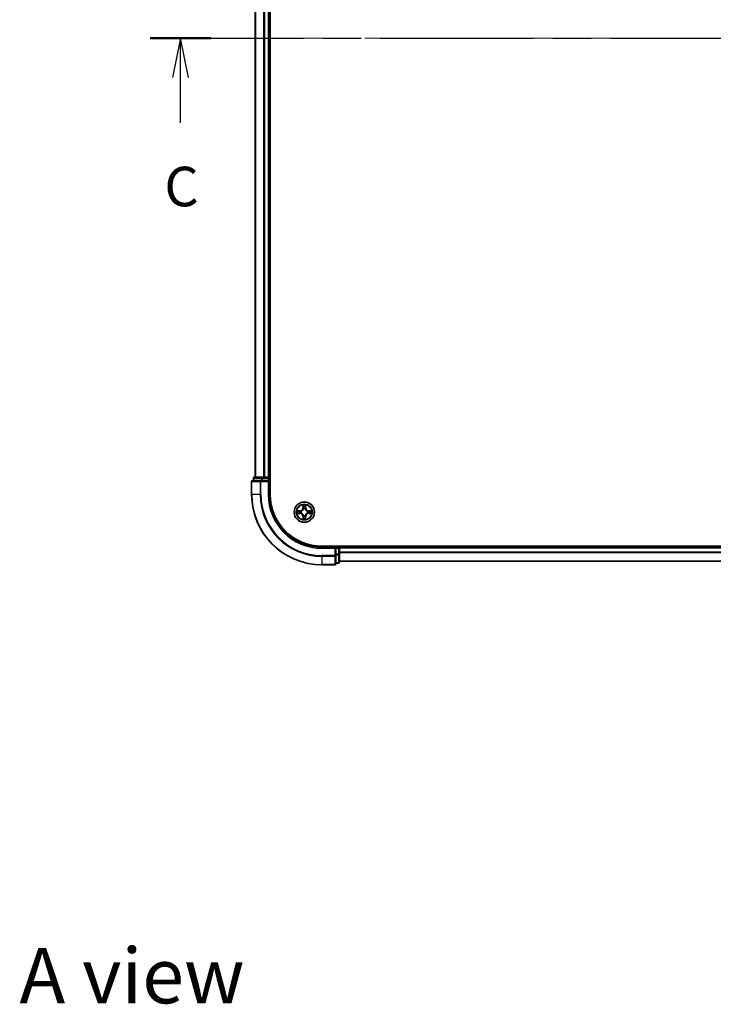
# Model space of a CAD drawing. Units: millimetres. Extents: x 0 to 7684, y 0 to 1264.
# Drawn here: x 1497 to 1694, y 741 to 1021 of the extents above; entities that cross this region are included whole.
import ezdxf

# ---------------------------------------------------------------- set-up
doc = ezdxf.new("R2010")
doc.units = ezdxf.units.MM
doc.header["$LTSCALE"] = 2.5
doc.linetypes.add('CHAIN', pattern=[0.3543, 0.2362, -0.0295, 0.0591, -0.0295])
for name, color, linetype, lineweight in [('Centerline (ISO)', 131, 'Continuous', 18), ('Section Line (ISO)', 7, 'CHAIN', 25), ('Symbol (ISO)', 7, 'Continuous', 18), ('Visible (ISO)', 7, 'Continuous', 35), ('Visible Narrow (ISO)', 7, 'Continuous', 25)]:
    doc.layers.add(name, color=color, linetype=linetype, lineweight=lineweight)
doc.styles.add('Note Text (TK)', font='MS PGothic.ttf')

# ---------------------------------------------------------------- blocks, each defined once
blk = doc.blocks.new('2dTransSection59')
at = {"layer": 'Section Line (ISO)', "linetype": 'CHAIN', "ltscale": 16.436684}
blk.add_line((135.885, 233.795), (215.414, 233.795), dxfattribs=at)
at = {"layer": 'Section Line (ISO)', "linetype": 'Continuous', "lineweight": 50}
for p, q in [((135.885, 233.795), (139.709, 233.795)), ((211.591, 233.795), (215.414, 233.795))]:
    blk.add_line(p, q, dxfattribs=at)
at = {"layer": 'Section Line (ISO)', "linetype": 'Continuous'}
for p, q in [((137.797, 233.795), (137.297, 231.295)), ((137.797, 231.295), (137.797, 233.795)), ((138.297, 231.295), (137.797, 233.795)), ((213.503, 233.795), (213.003, 231.295)), ((213.503, 231.295), (213.503, 233.795)), ((214.003, 231.295), (213.503, 233.795)), ((137.797, 228.442), (137.797, 231.295)), ((213.503, 228.442), (213.503, 231.295))]:
    blk.add_line(p, q, dxfattribs=at)
at = {"layer": 'Section Line (ISO)', "char_height": 2.5, "attachment_point": 7, "style": 'Note Text (TK)'}
for insert in [(136.778, 222.369), (212.484, 222.369)]:
    blk.add_mtext('C', dxfattribs=dict(at, insert=insert))

msp = doc.modelspace()

# ---------------------------------------------------------------- linework, layer by layer
at = {"layer": 'Centerline (ISO)', "linetype": 'CHAIN', "ltscale": 23.990969}
msp.add_line((1552.3636, 1016.0796), (1872.8636, 1016.0796), dxfattribs=at)
at = {"layer": 'Visible (ISO)'}
for p, q in [((1567.9136, 886.0796), (1567.9136, 1146.0796)), ((1563.6136, 1141.0796), (1563.6136, 891.0796)), ((1567.6136, 1141.0796), (1567.6136, 891.0796)), ((1562.6136, 889.7796), (1562.6136, 886.0796)), ((1565.2541, 890.0796), (1562.9136, 890.0796)), ((1563.1136, 890.7796), (1563.1136, 890.0796)), ((1565.655, 891.0796), (1563.4136, 891.0796)), ((1565.655, 890.0796), (1565.2541, 890.0796)), ((1566.0305, 891.0796), (1565.655, 891.0796)), ((1565.655, 890.0796), (1567.3136, 890.0796)), ((1566.0305, 891.0796), (1566.2541, 891.0796)), ((1567.3136, 891.0796), (1566.2541, 891.0796)), ((1567.3136, 891.0796), (1567.6136, 891.0796)), ((1567.3136, 889.7796), (1567.6136, 890.0796)), ((1567.6136, 890.0796), (1567.3136, 890.0796)), ((1567.9136, 891.0796), (1567.6136, 891.0796)), ((1567.6136, 890.0796), (1567.6136, 890.7796)), ((1567.6136, 886.0796), (1567.6136, 890.0796)), ((1842.6136, 871.3796), (1582.6136, 871.3796)), ((1586.6136, 871.0796), (1582.6136, 871.0796)), ((1586.6136, 871.0796), (1586.3136, 870.7796)), ((1587.3136, 871.0796), (1586.6136, 871.0796)), ((1586.6136, 870.7796), (1586.6136, 871.0796)), ((1586.6136, 870.7796), (1586.6136, 869.1209)), ((1587.6136, 871.0796), (1587.6136, 871.3796)), ((1837.6136, 871.0796), (1587.6136, 871.0796)), ((1587.6136, 871.0796), (1587.6136, 870.7796)), ((1587.6136, 869.1209), (1587.6136, 870.7796)), ((1586.6136, 868.7201), (1586.6136, 869.1209)), ((1586.6136, 866.3796), (1586.6136, 868.7201)), ((1586.6136, 866.5796), (1587.3136, 866.5796)), ((1587.6136, 866.8796), (1587.6136, 869.1209)), ((1837.6136, 867.0796), (1587.6136, 867.0796)), ((1582.6136, 866.0796), (1586.3136, 866.0796))]:
    msp.add_line(p, q, dxfattribs=at)
msp.add_circle((1577.6136, 881.0796), 2.9, dxfattribs=at)
for centre, radius, start, end in [((1562.9136, 889.7796), 0.3, 90, 180), ((1563.4136, 890.7796), 0.3, 90, 180), ((1567.3136, 890.7796), 0.3, 0, 90), ((1582.6136, 886.0796), 20, 180, 270), ((1582.6136, 886.0796), 15, 180, 270), ((1582.6136, 886.0796), 14.7, 180, 270), ((1577.6136, 881.0796), 1.2295, 169.186733, 169.187283), ((1577.6136, 881.0796), 1.2295, 190.812717, 190.813267), ((1577.6136, 881.0796), 1.2295, 167.061604, 167.063405), ((1577.6136, 881.0796), 1.2295, 192.936595, 192.938396), ((1577.6136, 881.0796), 1.2295, 102.936595, 102.938396), ((1577.6136, 881.0796), 1.2295, 100.812717, 100.813267), ((1577.6136, 881.0796), 1.2295, 79.186733, 79.187283), ((1577.6136, 881.0796), 1.2295, 77.061604, 77.063405), ((1577.6136, 881.0796), 1.2295, 12.936595, 12.938396), ((1577.6136, 881.0796), 1.2295, 347.061604, 347.063405), ((1577.6136, 881.0796), 1.2295, 10.812717, 10.813267), ((1577.6136, 881.0796), 1.2295, 349.186733, 349.187283), ((1577.6136, 881.0796), 1.2295, 257.061604, 257.063405), ((1577.6136, 881.0796), 1.2295, 259.186733, 259.187283), ((1577.6136, 881.0796), 1.2295, 280.812717, 280.813267), ((1577.6136, 881.0796), 1.2295, 282.936595, 282.938396), ((1587.3136, 870.7796), 0.3, 0, 90), ((1587.3136, 866.8796), 0.3, 270, 0), ((1586.3136, 866.3796), 0.3, 270, 0)]:
    msp.add_arc(centre, radius, start, end, dxfattribs=at)
for points, knots in [([(1575.5961, 881.4689), (1575.5954, 881.4691), (1575.5947, 881.4692), (1575.593, 881.4696), (1575.5919, 881.4698), (1575.5909, 881.47)], [-0.000230599076, -0.000230599076, -0.000230599076, -0.000230599076, 0, 0, 0.000338329447, 0.000338329447, 0.000338329447, 0.000338329447]), ([(1575.5909, 881.47), (1575.5918, 881.4696), (1575.5928, 881.4691), (1575.5944, 881.4684), (1575.5951, 881.4681), (1575.5957, 881.4678)], [-0.000338329447, -0.000338329447, -0.000338329447, -0.000338329447, 0, 0, 0.000241517914, 0.000241517914, 0.000241517914, 0.000241517914]), ([(1575.8549, 880.779), (1575.7736, 880.777), (1575.6824, 880.731), (1575.5928, 880.69), (1575.5918, 880.6895), (1575.5909, 880.6891)], [0, 0, 0, 0, 0.0320559737, 0.0320559737, 0.0323943032, 0.0323943032, 0.0323943032, 0.0323943032]), ([(1575.5909, 880.6891), (1575.5919, 880.6893), (1575.593, 880.6895), (1575.6034, 880.6917), (1575.6128, 880.6937), (1575.6222, 880.6957)], [-0.03239430317, -0.03239430317, -0.03239430317, -0.03239430317, -0.03205597372, -0.03205597372, -0.02897275834, -0.02897275834, -0.02897275834, -0.02897275834]), ([(1577.3131, 882.8383), (1577.3111, 882.9196), (1577.2651, 883.0108), (1577.2241, 883.1004), (1577.2236, 883.1013), (1577.2232, 883.1023)], [0, 0, 0, 0, 0.0320559737, 0.0320559737, 0.0323943032, 0.0323943032, 0.0323943032, 0.0323943032]), ([(1577.2232, 883.1023), (1577.2234, 883.1013), (1577.2236, 883.1002), (1577.2258, 883.0898), (1577.2278, 883.0804), (1577.2298, 883.071)], [-0.03239430317, -0.03239430317, -0.03239430317, -0.03239430317, -0.03205597372, -0.03205597372, -0.02897275834, -0.02897275834, -0.02897275834, -0.02897275834]), ([(1578.0041, 883.1023), (1578.0036, 883.1013), (1578.0032, 883.1004), (1578.0025, 883.0988), (1578.0022, 883.0981), (1578.0019, 883.0975)], [-0.000338329447, -0.000338329447, -0.000338329447, -0.000338329447, 0, 0, 0.000241517914, 0.000241517914, 0.000241517914, 0.000241517914]), ([(1578.003, 883.0971), (1578.0031, 883.0978), (1578.0033, 883.0985), (1578.0036, 883.1002), (1578.0039, 883.1013), (1578.0041, 883.1023)], [-0.000230599076, -0.000230599076, -0.000230599076, -0.000230599076, 0, 0, 0.000338329447, 0.000338329447, 0.000338329447, 0.000338329447]), ([(1579.3723, 881.3801), (1579.4537, 881.3821), (1579.5449, 881.4281), (1579.6345, 881.4691), (1579.6354, 881.4696), (1579.6364, 881.47)], [0, 0, 0, 0, 0.0320559737, 0.0320559737, 0.0323943032, 0.0323943032, 0.0323943032, 0.0323943032]), ([(1579.6364, 881.47), (1579.6353, 881.4698), (1579.6343, 881.4696), (1579.6239, 881.4674), (1579.6145, 881.4654), (1579.605, 881.4634)], [-0.03239430317, -0.03239430317, -0.03239430317, -0.03239430317, -0.03205597372, -0.03205597372, -0.02897275834, -0.02897275834, -0.02897275834, -0.02897275834]), ([(1579.6312, 880.6902), (1579.6319, 880.6901), (1579.6326, 880.6899), (1579.6343, 880.6895), (1579.6353, 880.6893), (1579.6364, 880.6891)], [-0.000230599076, -0.000230599076, -0.000230599076, -0.000230599076, 0, 0, 0.000338329447, 0.000338329447, 0.000338329447, 0.000338329447]), ([(1579.6364, 880.6891), (1579.6354, 880.6895), (1579.6345, 880.69), (1579.6329, 880.6907), (1579.6322, 880.691), (1579.6315, 880.6913)], [-0.000338329447, -0.000338329447, -0.000338329447, -0.000338329447, 0, 0, 0.000241517914, 0.000241517914, 0.000241517914, 0.000241517914]), ([(1577.2243, 879.062), (1577.2241, 879.0613), (1577.224, 879.0606), (1577.2236, 879.0589), (1577.2234, 879.0579), (1577.2232, 879.0568)], [-0.000230599076, -0.000230599076, -0.000230599076, -0.000230599076, 0, 0, 0.000338329447, 0.000338329447, 0.000338329447, 0.000338329447]), ([(1577.2232, 879.0568), (1577.2236, 879.0578), (1577.2241, 879.0587), (1577.2248, 879.0603), (1577.2251, 879.061), (1577.2254, 879.0616)], [-0.000338329447, -0.000338329447, -0.000338329447, -0.000338329447, 0, 0, 0.000241517914, 0.000241517914, 0.000241517914, 0.000241517914]), ([(1577.9142, 879.3208), (1577.9162, 879.2395), (1577.9622, 879.1483), (1578.0032, 879.0587), (1578.0036, 879.0578), (1578.0041, 879.0568)], [0, 0, 0, 0, 0.0320559737, 0.0320559737, 0.0323943032, 0.0323943032, 0.0323943032, 0.0323943032]), ([(1578.0041, 879.0568), (1578.0039, 879.0579), (1578.0036, 879.0589), (1578.0015, 879.0693), (1577.9995, 879.0787), (1577.9975, 879.0881)], [-0.03239430317, -0.03239430317, -0.03239430317, -0.03239430317, -0.03205597372, -0.03205597372, -0.02897275834, -0.02897275834, -0.02897275834, -0.02897275834])]:
    msp.add_open_spline(points, degree=3, knots=knots, dxfattribs=at)
for points in [[(1575.6222, 880.6957), (1575.7108, 880.7143), (1575.8006, 880.7329), (1575.8812, 880.7339)], [(1577.2298, 883.071), (1577.2484, 882.9824), (1577.267, 882.8926), (1577.2679, 882.8119)], [(1579.605, 881.4634), (1579.5165, 881.4448), (1579.4267, 881.4262), (1579.346, 881.4253)], [(1577.9975, 879.0881), (1577.9789, 879.1767), (1577.9602, 879.2665), (1577.9593, 879.3472)]]:
    msp.add_open_spline(points, degree=3, dxfattribs=at)
at = {"layer": 'Visible Narrow (ISO)'}
for p, q in [((1563.6832, 1141.0796), (1563.6832, 891.0796)), ((1566.0237, 1141.0796), (1566.0237, 891.0796)), ((1566.2541, 1141.0796), (1566.2541, 891.0796)), ((1567.3136, 1141.0796), (1567.3136, 891.0796)), ((1562.6832, 889.7796), (1562.6136, 889.7796)), ((1562.6832, 889.7796), (1565.0237, 889.7796)), ((1562.6832, 886.0796), (1562.6832, 889.7796)), ((1563.1832, 890.7796), (1563.1136, 890.7796)), ((1563.1832, 890.7796), (1565.4245, 890.7796)), ((1563.1832, 890.0796), (1563.1832, 890.7796)), ((1565.2541, 889.7796), (1565.0237, 889.7796)), ((1565.0237, 889.7796), (1565.0237, 886.0796)), ((1565.2541, 889.7796), (1565.2541, 890.0796)), ((1565.2541, 889.7796), (1567.3136, 889.7796)), ((1565.2541, 886.0796), (1565.2541, 889.7796)), ((1565.655, 890.7796), (1565.4245, 890.7796)), ((1565.4245, 890.7796), (1565.4245, 890.0796)), ((1565.655, 890.7796), (1565.655, 891.0796)), ((1565.655, 890.7796), (1567.3136, 890.7796)), ((1565.655, 890.0796), (1565.655, 890.7796)), ((1567.3136, 890.7796), (1567.3136, 891.0796)), ((1567.6136, 890.7796), (1567.3136, 890.7796)), ((1567.3136, 890.7796), (1567.3136, 890.0796)), ((1567.3136, 889.7796), (1567.3136, 886.0796)), ((1567.6136, 890.7796), (1567.9136, 890.7796)), ((1562.6832, 886.0796), (1562.6136, 886.0796)), ((1565.0237, 886.0796), (1562.6832, 886.0796)), ((1565.0237, 886.0796), (1565.2541, 886.0796)), ((1567.3136, 886.0796), (1567.6136, 886.0796)), ((1576.3704, 881.4836), (1575.5909, 881.47)), ((1575.5909, 880.6891), (1576.3704, 880.6755)), ((1575.8812, 881.4253), (1576.3713, 881.4338)), ((1576.3713, 880.7253), (1575.8812, 880.7339)), ((1576.3726, 881.3612), (1576.0707, 881.4098)), ((1576.0707, 880.7493), (1576.3726, 880.7979)), ((1576.3713, 881.4338), (1576.3704, 881.4836)), ((1576.3713, 880.7253), (1576.3704, 880.6755)), ((1576.3713, 881.4338), (1576.3726, 881.3612)), ((1576.3713, 880.7253), (1576.3726, 880.7979)), ((1576.6767, 881.3261), (1576.6973, 881.3207)), ((1576.6973, 880.8385), (1576.6767, 880.833)), ((1577.2232, 883.1023), (1577.2096, 882.3228)), ((1577.2594, 882.3219), (1577.2096, 882.3228)), ((1577.2594, 882.3219), (1577.2679, 882.8119)), ((1577.2594, 882.3219), (1577.332, 882.3206)), ((1577.2834, 882.6225), (1577.332, 882.3206)), ((1577.3725, 881.9958), (1577.3671, 882.0165)), ((1577.8602, 882.0165), (1577.8547, 881.9958)), ((1577.8953, 882.3206), (1577.9439, 882.6225)), ((1577.9679, 882.3219), (1577.8953, 882.3206)), ((1577.9593, 882.8119), (1577.9679, 882.3219)), ((1577.9679, 882.3219), (1578.0177, 882.3228)), ((1578.0177, 882.3228), (1578.0041, 883.1023)), ((1578.5299, 881.3207), (1578.5505, 881.3261)), ((1578.5505, 880.833), (1578.5299, 880.8385)), ((1578.856, 881.4338), (1578.8547, 881.3612)), ((1579.1566, 881.4098), (1578.8547, 881.3612)), ((1578.8547, 880.7979), (1579.1566, 880.7493)), ((1578.856, 880.7253), (1578.8547, 880.7979)), ((1578.856, 881.4338), (1578.8568, 881.4836)), ((1578.856, 881.4338), (1579.346, 881.4253)), ((1579.346, 880.7339), (1578.856, 880.7253)), ((1578.856, 880.7253), (1578.8568, 880.6755)), ((1579.6364, 881.47), (1578.8568, 881.4836)), ((1578.8568, 880.6755), (1579.6364, 880.6891)), ((1577.2594, 879.8372), (1577.2096, 879.8364)), ((1577.2096, 879.8364), (1577.2232, 879.0568)), ((1577.2594, 879.8372), (1577.332, 879.8385)), ((1577.2679, 879.3472), (1577.2594, 879.8372)), ((1577.332, 879.8385), (1577.2834, 879.5366)), ((1577.3671, 880.1426), (1577.3725, 880.1633)), ((1577.8547, 880.1633), (1577.8602, 880.1426)), ((1577.9439, 879.5366), (1577.8953, 879.8385)), ((1577.9679, 879.8372), (1577.8953, 879.8385)), ((1577.9679, 879.8372), (1577.9593, 879.3472)), ((1577.9679, 879.8372), (1578.0177, 879.8364)), ((1578.0041, 879.0568), (1578.0177, 879.8364)), ((1582.6136, 870.7796), (1582.6136, 871.0796)), ((1582.6136, 870.7796), (1586.3136, 870.7796)), ((1586.3136, 870.7796), (1586.3136, 868.7201)), ((1586.6136, 870.7796), (1587.3136, 870.7796)), ((1587.3136, 871.3796), (1587.3136, 871.0796)), ((1587.3136, 870.7796), (1587.3136, 871.0796)), ((1587.6136, 870.7796), (1587.3136, 870.7796)), ((1587.3136, 870.7796), (1587.3136, 869.1209)), ((1837.6136, 870.7796), (1587.6136, 870.7796)), ((1837.6136, 869.6732), (1587.6136, 869.6732)), ((1837.6136, 869.5196), (1587.6136, 869.5196)), ((1586.3136, 868.7201), (1582.6136, 868.7201)), ((1582.6136, 868.4896), (1582.6136, 868.7201)), ((1582.6136, 868.4896), (1586.3136, 868.4896)), ((1582.6136, 868.4896), (1582.6136, 866.1491)), ((1586.6136, 868.7201), (1586.3136, 868.7201)), ((1586.3136, 868.4896), (1586.3136, 868.7201)), ((1586.3136, 868.4896), (1586.3136, 866.1491)), ((1587.3136, 869.1209), (1586.6136, 869.1209)), ((1586.6136, 868.8905), (1587.3136, 868.8905)), ((1587.3136, 866.6491), (1586.6136, 866.6491)), ((1587.6136, 869.1209), (1587.3136, 869.1209)), ((1587.3136, 868.8905), (1587.3136, 869.1209)), ((1587.3136, 868.8905), (1587.3136, 866.6491)), ((1587.3136, 866.5796), (1587.3136, 866.6491)), ((1837.6136, 867.1259), (1587.6136, 867.1259)), ((1586.3136, 866.1491), (1582.6136, 866.1491)), ((1582.6136, 866.1491), (1582.6136, 866.0796)), ((1586.3136, 866.0796), (1586.3136, 866.1491))]:
    msp.add_line(p, q, dxfattribs=at)
for radius in [2.8677, 2.3092, 2.1415]:
    msp.add_circle((1577.6136, 881.0796), radius, dxfattribs=at)
for centre, radius, start, end in [((1582.6136, 886.0796), 19.9305, 180, 270), ((1582.6136, 886.0796), 17.59, 180, 270), ((1582.6136, 886.0796), 17.3595, 180, 270), ((1582.6136, 886.0796), 15.3, 180, 270), ((1577.6136, 881.0796), 2.0601, 169.074582, 190.925418), ((1577.6136, 881.0796), 1.6122, 169.692479, 190.307521), ((1576.3555, 882.3377), 0.8542, 271, 359), ((1576.3555, 879.8214), 0.8542, 1, 89), ((1576.3555, 882.3377), 0.904, 271, 359), ((1576.3555, 879.8214), 0.904, 1, 89), ((1577.6136, 881.0796), 0.9688, 165.258044, 194.741956), ((1577.6136, 881.0796), 0.9475, 165.258044, 194.741956), ((1577.6136, 881.0796), 2.0601, 79.074582, 100.925418), ((1577.6136, 881.0796), 1.6122, 79.692479, 100.307521), ((1577.6136, 881.0796), 0.9688, 75.258044, 104.741956), ((1577.6136, 881.0796), 0.9475, 75.258044, 104.741956), ((1578.8717, 882.3377), 0.904, 181, 269), ((1578.8717, 879.8214), 0.904, 91, 179), ((1578.8717, 882.3377), 0.8542, 181, 269), ((1578.8717, 879.8214), 0.8542, 91, 179), ((1577.6136, 881.0796), 0.9475, 345.258044, 14.741956), ((1577.6136, 881.0796), 0.9688, 345.258044, 14.741956), ((1577.6136, 881.0796), 1.6122, 349.692479, 10.307521), ((1577.6136, 881.0796), 2.0601, 349.074582, 10.925418), ((1577.6136, 881.0796), 2.0601, 259.074582, 280.925418), ((1577.6136, 881.0796), 1.6122, 259.692479, 280.307521), ((1577.6136, 881.0796), 0.9688, 255.258044, 284.741956), ((1577.6136, 881.0796), 0.9475, 255.258044, 284.741956)]:
    msp.add_arc(centre, radius, start, end, dxfattribs=at)
for centre, major_axis, ratio, start_param, end_param in [((1562.9136, 889.7796), (0, 0.3), 0.76822128, 0, 1.57079633), ((1563.4136, 890.7796), (0, 0.3), 0.76822128, 0, 1.57079633), ((1565.2541, 889.7796), (0, 0.3), 0.76822128, 0, 1.57079633), ((1565.655, 890.7796), (0, 0.3), 0.76822128, 0, 1.57079633), ((1575.8821, 881.3755), (0.002, 0.05), 0.54850665, 0.10442473, 1.4996069), ((1575.8821, 880.7837), (0.002, -0.05), 0.54850665, 4.7835784, 6.17876057), ((1575.6808, 881.3904), (0.4402, 0.0019), 0.08673359, 0.48228184, 1.09753772), ((1575.6808, 880.7687), (0.4402, -0.0019), 0.08673359, 5.18564759, 5.80090347), ((1576.0715, 881.36), (0.008, 0.0494), 0.89574018, 0.19731949, 1.55274262), ((1576.0715, 880.7991), (0.008, -0.0494), 0.89574018, 4.73044269, 6.08586581), ((1576.3734, 881.3114), (0.008, 0.0494), 0.89572054, 0.1973017, 1.54834765), ((1576.3734, 880.8477), (0.008, -0.0494), 0.89572054, 4.73483766, 6.08588361), ((1576.72, 881.3147), (-0.0091, 0.0492), 0.87684641, 0.18229136, 1.17990219), ((1576.72, 880.8444), (-0.0091, -0.0492), 0.87684642, 5.10328313, 6.10089396), ((1576.72, 881.3147), (-0.0149, 0.0477), 0.41070123, 0.09573579, 1.31868747), ((1576.72, 880.8444), (-0.0149, -0.0477), 0.41070123, 4.96449783, 6.18744952), ((1577.3177, 882.8111), (-0.05, -0.002), 0.54850665, 4.7835784, 6.17876057), ((1577.3028, 883.0124), (0.0019, 0.4402), 0.08673359, 2.04405494, 2.65931081), ((1577.3332, 882.6216), (-0.0494, -0.008), 0.89574018, 4.73044269, 6.08586581), ((1577.3785, 881.9731), (-0.0492, 0.0091), 0.87684642, 5.10328313, 6.10089396), ((1577.3785, 881.9731), (-0.0477, 0.0149), 0.41070123, 4.96449783, 6.18744952), ((1577.3818, 882.3197), (-0.0494, -0.008), 0.89572054, 4.73483766, 6.08588361), ((1577.8454, 882.3197), (0.0494, -0.008), 0.89572054, 0.1973017, 1.54834765), ((1577.8488, 881.9731), (0.0477, 0.0149), 0.41070123, 0.09573579, 1.31868747), ((1577.8488, 881.9731), (0.0492, 0.0091), 0.87684641, 0.18229136, 1.17990219), ((1577.8941, 882.6216), (0.0494, -0.008), 0.89574018, 0.19731949, 1.55274262), ((1577.9095, 882.8111), (0.05, -0.002), 0.54850665, 0.10442473, 1.4996069), ((1577.9245, 883.0124), (0.0019, -0.4402), 0.08673359, 0.48228184, 1.09753772), ((1578.5072, 881.3147), (0.0091, 0.0492), 0.87684642, 5.10328313, 6.10089396), ((1578.5072, 881.3147), (0.0149, 0.0477), 0.41070123, 4.96449783, 6.18744952), ((1578.5072, 880.8444), (0.0149, -0.0477), 0.41070123, 0.09573579, 1.31868747), ((1578.5072, 880.8444), (0.0091, -0.0492), 0.87684641, 0.18229136, 1.17990219), ((1578.8538, 881.3114), (-0.008, 0.0494), 0.89572054, 4.73483766, 6.08588361), ((1578.8538, 880.8477), (-0.008, -0.0494), 0.89572054, 0.1973017, 1.54834765), ((1579.5465, 881.3904), (0.4402, -0.0019), 0.08673359, 2.04405494, 2.65931081), ((1579.1557, 881.36), (-0.008, 0.0494), 0.89574018, 4.73044269, 6.08586581), ((1579.1557, 880.7991), (-0.008, -0.0494), 0.89574018, 0.19731949, 1.55274262), ((1579.5465, 880.7687), (0.4402, 0.0019), 0.08673359, 3.62387449, 4.23913037), ((1579.3451, 881.3755), (-0.002, 0.05), 0.54850665, 4.7835784, 6.17876057), ((1579.3451, 880.7837), (-0.002, -0.05), 0.54850665, 0.10442473, 1.4996069), ((1577.3028, 879.1467), (0.0019, -0.4402), 0.08673359, 3.62387449, 4.23913037), ((1577.3177, 879.348), (-0.05, 0.002), 0.54850665, 0.10442473, 1.4996069), ((1577.3332, 879.5375), (-0.0494, 0.008), 0.89574018, 0.19731949, 1.55274262), ((1577.3785, 880.186), (-0.0492, -0.0091), 0.87684641, 0.18229136, 1.17990219), ((1577.3785, 880.186), (-0.0477, -0.0149), 0.41070123, 0.09573579, 1.31868747), ((1577.3818, 879.8394), (-0.0494, 0.008), 0.89572054, 0.1973017, 1.54834765), ((1577.8454, 879.8394), (0.0494, 0.008), 0.89572054, 4.73483766, 6.08588361), ((1577.8488, 880.186), (0.0477, -0.0149), 0.41070123, 4.96449783, 6.18744952), ((1577.8488, 880.186), (0.0492, -0.0091), 0.87684642, 5.10328313, 6.10089396), ((1577.8941, 879.5375), (0.0494, 0.008), 0.89574018, 4.73044269, 6.08586581), ((1577.9095, 879.348), (0.05, 0.002), 0.54850665, 4.7835784, 6.17876057), ((1577.9245, 879.1467), (0.0019, 0.4402), 0.08673359, 5.18564759, 5.80090347), ((1586.3136, 868.7201), (0.3, 0), 0.76822128, 4.71238898, 6.28318531), ((1587.3136, 869.1209), (0.3, 0), 0.76822128, 4.71238898, 6.28318531), ((1587.3136, 866.8796), (0.3, 0), 0.76822128, 4.71238898, 6.28318531), ((1586.3136, 866.3796), (0.3, 0), 0.76822128, 4.71238898, 6.28318531)]:
    msp.add_ellipse(centre, major_axis=major_axis, ratio=ratio, start_param=start_param, end_param=end_param, dxfattribs=at)
for points in [[(1575.5957, 881.4678), (1575.6837, 881.4274), (1575.7742, 881.3821), (1575.8549, 881.3801)], [(1575.8812, 881.4253), (1575.7927, 881.4263), (1575.693, 881.4487), (1575.5961, 881.4689)], [(1575.8549, 881.3801), (1575.9285, 881.3783), (1575.9889, 881.3741), (1576.0275, 881.368)], [(1576.0275, 880.7911), (1575.9889, 880.785), (1575.9285, 880.7809), (1575.8549, 880.779)], [(1576.0275, 881.368), (1576.1281, 881.3519), (1576.2288, 881.3357), (1576.3294, 881.3196)], [(1576.3294, 880.8395), (1576.2288, 880.8234), (1576.1281, 880.8072), (1576.0275, 880.7911)], [(1576.3294, 881.3196), (1576.4413, 881.3017), (1576.5556, 881.3015), (1576.6767, 881.3261)], [(1576.6767, 880.833), (1576.5556, 880.8577), (1576.4413, 880.8574), (1576.3294, 880.8395)], [(1576.7033, 881.3616), (1576.588, 881.3413), (1576.479, 881.3431), (1576.3726, 881.3612)], [(1576.3726, 880.7979), (1576.479, 880.8161), (1576.588, 880.8178), (1576.7033, 880.7975)], [(1577.3252, 882.6657), (1577.3191, 882.7043), (1577.3149, 882.7647), (1577.3131, 882.8383)], [(1577.3736, 882.3638), (1577.3575, 882.4644), (1577.3413, 882.5651), (1577.3252, 882.6657)], [(1577.332, 882.3206), (1577.3501, 882.2141), (1577.3519, 882.1051), (1577.3316, 881.9899)], [(1577.3671, 882.0165), (1577.3917, 882.1376), (1577.3915, 882.2519), (1577.3736, 882.3638)], [(1577.8537, 882.3638), (1577.8358, 882.2519), (1577.8355, 882.1376), (1577.8602, 882.0165)], [(1577.9021, 882.6657), (1577.8859, 882.5651), (1577.8698, 882.4644), (1577.8537, 882.3638)], [(1577.8957, 881.9899), (1577.8754, 882.1051), (1577.8771, 882.2141), (1577.8953, 882.3206)], [(1577.9142, 882.8383), (1577.9123, 882.7647), (1577.9082, 882.7043), (1577.9021, 882.6657)], [(1578.0019, 883.0975), (1577.9615, 883.0095), (1577.9162, 882.919), (1577.9142, 882.8383)], [(1577.9593, 882.8119), (1577.9603, 882.9005), (1577.9828, 883.0002), (1578.003, 883.0971)], [(1578.8547, 881.3612), (1578.7482, 881.3431), (1578.6392, 881.3413), (1578.5239, 881.3616)], [(1578.5239, 880.7975), (1578.6392, 880.8178), (1578.7482, 880.8161), (1578.8547, 880.7979)], [(1578.5505, 881.3261), (1578.6717, 881.3015), (1578.7859, 881.3017), (1578.8979, 881.3196)], [(1578.8979, 880.8395), (1578.7859, 880.8574), (1578.6717, 880.8577), (1578.5505, 880.833)], [(1578.8979, 881.3196), (1578.9985, 881.3357), (1579.0992, 881.3519), (1579.1998, 881.368)], [(1579.1998, 880.7911), (1579.0992, 880.8072), (1578.9985, 880.8234), (1578.8979, 880.8395)], [(1579.1998, 881.368), (1579.2384, 881.3741), (1579.2988, 881.3783), (1579.3723, 881.3801)], [(1579.3723, 880.779), (1579.2988, 880.7809), (1579.2384, 880.785), (1579.1998, 880.7911)], [(1579.346, 880.7339), (1579.4346, 880.7329), (1579.5343, 880.7104), (1579.6312, 880.6902)], [(1579.6315, 880.6913), (1579.5435, 880.7317), (1579.4531, 880.777), (1579.3723, 880.779)], [(1577.2679, 879.3472), (1577.2669, 879.2586), (1577.2445, 879.1589), (1577.2243, 879.062)], [(1577.2254, 879.0616), (1577.2658, 879.1497), (1577.3111, 879.2401), (1577.3131, 879.3208)], [(1577.3131, 879.3208), (1577.3149, 879.3944), (1577.3191, 879.4548), (1577.3252, 879.4934)], [(1577.3252, 879.4934), (1577.3413, 879.594), (1577.3575, 879.6947), (1577.3736, 879.7953)], [(1577.3316, 880.1692), (1577.3519, 880.054), (1577.3501, 879.945), (1577.332, 879.8385)], [(1577.3736, 879.7953), (1577.3915, 879.9072), (1577.3917, 880.0215), (1577.3671, 880.1426)], [(1577.8602, 880.1426), (1577.8355, 880.0215), (1577.8358, 879.9072), (1577.8537, 879.7953)], [(1577.8537, 879.7953), (1577.8698, 879.6947), (1577.8859, 879.594), (1577.9021, 879.4934)], [(1577.8953, 879.8385), (1577.8771, 879.945), (1577.8754, 880.054), (1577.8957, 880.1692)], [(1577.9021, 879.4934), (1577.9082, 879.4548), (1577.9123, 879.3944), (1577.9142, 879.3208)]]:
    msp.add_open_spline(points, degree=3, dxfattribs=at)
for points, knots in [([(1576.6973, 881.3207), (1576.7814, 881.348), (1576.9471, 881.425), (1577.1584, 881.6085), (1577.2984, 881.8085), (1577.352, 881.9328), (1577.3725, 881.9958)], [-0.174866013, -0.174866013, -0.174866013, -0.174866013, -0.145995309, -0.117124605, -0.095471577, -0.073818549, -0.073818549, -0.073818549, -0.073818549]), ([(1577.3725, 880.1633), (1577.3452, 880.2473), (1577.2682, 880.413), (1577.0847, 880.6243), (1576.8846, 880.7643), (1576.7604, 880.818), (1576.6973, 880.8385)], [-0.174866013, -0.174866013, -0.174866013, -0.174866013, -0.145995309, -0.117124605, -0.095471577, -0.073818549, -0.073818549, -0.073818549, -0.073818549]), ([(1577.3316, 881.9899), (1577.313, 881.9299), (1577.2641, 881.8118), (1577.1369, 881.624), (1576.9409, 881.4564), (1576.7833, 881.3864), (1576.7033, 881.3616)], [0.073818549, 0.073818549, 0.073818549, 0.073818549, 0.095471577, 0.117124605, 0.145995309, 0.174866013, 0.174866013, 0.174866013, 0.174866013]), ([(1576.7033, 880.7975), (1576.7633, 880.7789), (1576.8814, 880.73), (1577.0692, 880.6028), (1577.2368, 880.4068), (1577.3068, 880.2492), (1577.3316, 880.1692)], [0.073818549, 0.073818549, 0.073818549, 0.073818549, 0.095471577, 0.117124605, 0.145995309, 0.174866013, 0.174866013, 0.174866013, 0.174866013]), ([(1577.8547, 881.9958), (1577.882, 881.9118), (1577.9591, 881.7461), (1578.1425, 881.5348), (1578.3426, 881.3948), (1578.4669, 881.3411), (1578.5299, 881.3207)], [-0.174866013, -0.174866013, -0.174866013, -0.174866013, -0.145995309, -0.117124605, -0.095471577, -0.073818549, -0.073818549, -0.073818549, -0.073818549]), ([(1578.5299, 880.8385), (1578.4459, 880.8111), (1578.2801, 880.7341), (1578.0689, 880.5507), (1577.9289, 880.3506), (1577.8752, 880.2263), (1577.8547, 880.1633)], [-0.174866013, -0.174866013, -0.174866013, -0.174866013, -0.145995309, -0.117124605, -0.095471577, -0.073818549, -0.073818549, -0.073818549, -0.073818549]), ([(1578.5239, 881.3616), (1578.464, 881.3802), (1578.3459, 881.4291), (1578.158, 881.5563), (1577.9904, 881.7523), (1577.9205, 881.9099), (1577.8957, 881.9899)], [0.073818549, 0.073818549, 0.073818549, 0.073818549, 0.095471577, 0.117124605, 0.145995309, 0.174866013, 0.174866013, 0.174866013, 0.174866013]), ([(1577.8957, 880.1692), (1577.9143, 880.2292), (1577.9632, 880.3473), (1578.0904, 880.5351), (1578.2864, 880.7027), (1578.444, 880.7727), (1578.5239, 880.7975)], [0.073818549, 0.073818549, 0.073818549, 0.073818549, 0.095471577, 0.117124605, 0.145995309, 0.174866013, 0.174866013, 0.174866013, 0.174866013])]:
    msp.add_open_spline(points, degree=3, knots=knots, dxfattribs=at)

# ---------------------------------------------------------------- block references
at = {"layer": 'Section Line (ISO)', "xscale": 4.5, "yscale": 4.5, "zscale": 4.5}
msp.add_blockref('2dTransSection59', (922.25, -36), dxfattribs=at)

# ---------------------------------------------------------------- texts
at = {"layer": 'Symbol (ISO)', "color": 7, "insert": (1496.4671, 749.063), "char_height": 15.75, "attachment_point": 4, "line_spacing_factor": 1.5, "style": 'Note Text (TK)'}
msp.add_mtext('\\fＭＳ Ｐゴシック|b0|i0;{\\H15.7500;A view}', dxfattribs=at)

doc.saveas('drawing.dxf')
